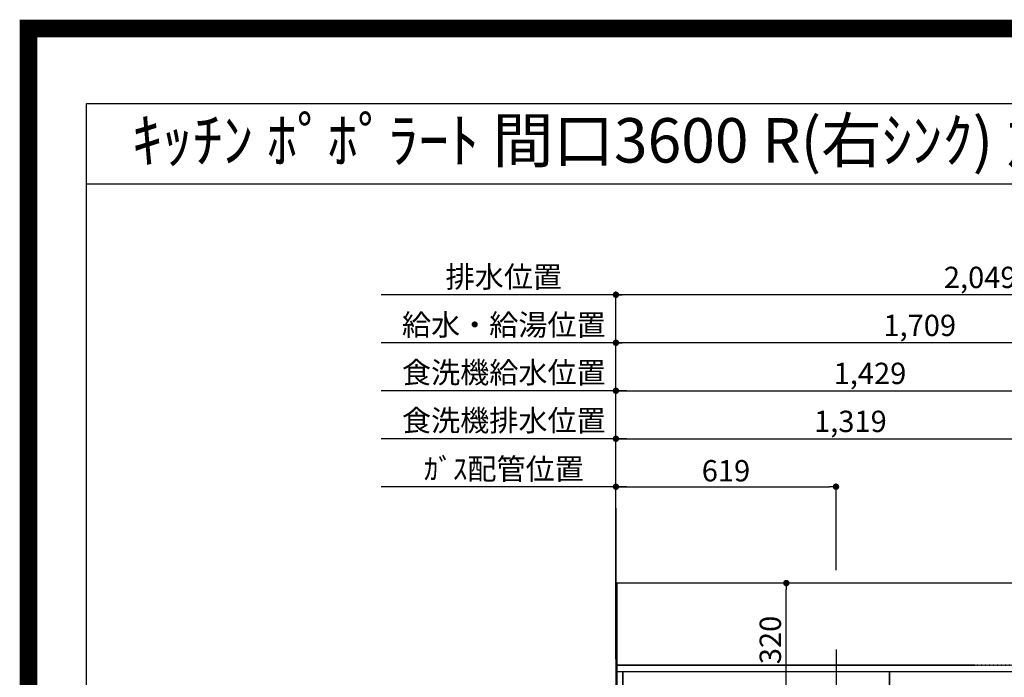
# Model space of a CAD drawing. Units: millimetres. Extents: x -109 to 26472, y -120 to 8847.
# Drawn here: x 13948 to 16717, y 6997 to 8847 of the extents above; entities that cross this region are included whole.
import ezdxf
from ezdxf.enums import TextEntityAlignment as Align

# ---------------------------------------------------------------- set-up
doc = ezdxf.new("R2010")
doc.units = ezdxf.units.MM
doc.linetypes.add('DASHED', pattern=[0.75, 0.5, -0.25])
doc.linetypes.add('HIDDEN', pattern=[0.375, 0.25, -0.125])
doc.layers.get('DEFPOINTS').update_dxf_attribs({"color": 146})
for name, color, linetype in [('111-壁仕上', 3, 'Continuous'), ('121-キャビネット（中）', 253, 'HIDDEN'), ('126-甲板', 2, 'Continuous'), ('160-文字', 254, 'Continuous'), ('166-寸法B', 11, 'Continuous'), ('190-図面外枠', 5, 'Continuous')]:
    doc.layers.add(name, color=color, linetype=linetype)
doc.styles.add('KH001', font='txt')
doc.dimstyles.new('KH1xx030', dxfattribs={"dimscale": 30, "dimtxt": 2, "dimasz": 0.6, "dimexe": 0.3, "dimexo": 1.2, "dimgap": 0.5, "dimtad": 3, "dimdec": 1, "dimdsep": 46, "dimlunit": 6, "dimtxsty": 'KH001', "dimblk": 'DOT', "dimcen": 1, "dimdle": 1, "dimclrd": 256, "dimclre": 256, "dimclrt": 256, "dimadec": 0, "dimazin": 0, "dimtfac": 1, "dimtdec": 1, "dimtix": 1, "dimtmove": 2, "dimatfit": 3, "dimldrblk": 'CLOSEDBLANK', "dimfxl": 1, "dimtolj": 1, "dimtzin": 0, "dimlwd": -1, "dimlwe": -1, "dimarcsym": 0})

# ---------------------------------------------------------------- blocks, each defined once
blk = doc.blocks.new('A$C5D946DDC')
at = {"layer": '190-図面外枠'}
for p, q in [((271, 14349.3), (20519, 14349.3)), ((271, 350.7), (271, 14349.3))]:
    blk.add_line(p, q, dxfattribs=at)
at = {"layer": 'DEFPOINTS'}
blk.add_lwpolyline([(0, 0), (20790, 0), (20790, 14700), (0, 14700)], close=True, dxfattribs=at)
blk = doc.blocks.new('*D396')
at = {"layer": '166-寸法B', "transparency": 16777216}
for p, q in [((15654.4, 7532.7), (14963.8, 7532.7)), ((15624.4, 7047.6), (15624.4, 7541.7))]:
    blk.add_line(p, q, dxfattribs=at)
at = {"layer": 'DEFPOINTS', "color": 0, "transparency": 16777216}
for p in [(14993.8, 7532.7), (14993.8, 7365.6), (15624.4, 7011.6)]:
    blk.add_point(p, dxfattribs=at)
at = {"layer": '166-寸法B', "transparency": 16777216, "insert": (15309.1, 7582.8), "char_height": 60, "attachment_point": 5, "style": 'KH001'}
blk.add_mtext('\\A1;ｶﾞｽ配管位置', dxfattribs=at)
blk = doc.blocks.new('_ClosedBlank')
at = {"color": 0, "linetype": 'ByBlock', "lineweight": -2}
for p, q in [((-1, 0.17), (0, 0)), ((-1, 0.17), (-1, -0.17)), ((0, 0), (-1, -0.17))]:
    blk.add_line(p, q, dxfattribs=at)
blk = doc.blocks.new('_None')
blk = doc.blocks.new('_Dot')
at = {"color": 0, "linetype": 'ByBlock', "lineweight": -2}
blk.add_line((-0.5, 0), (-1, 0), dxfattribs=at)
at = {"color": 0, "linetype": 'ByBlock', "const_width": 0.5}
blk.add_lwpolyline([(-0.25, 0, 1), (0.25, 0, 1)], format="xyb", close=True, dxfattribs=at)
blk = doc.blocks.new('*D397')
at = {"layer": '166-寸法B', "transparency": 16777216}
for p, q in [((15624.4, 7047.6), (15624.4, 7541.7)), ((15642.4, 7532.7), (16225.4, 7532.7)), ((16243.4, 7297.6), (16243.4, 7541.7))]:
    blk.add_line(p, q, dxfattribs=at)
at = {"layer": 'DEFPOINTS', "color": 0, "transparency": 16777216}
for p in [(16243.4, 7532.7), (16243.4, 7261.6), (15624.4, 7011.6)]:
    blk.add_point(p, dxfattribs=at)
at = {"layer": '166-寸法B', "transparency": 16777216, "xscale": 18, "yscale": 18, "zscale": 18, "rotation": 180}
blk.add_blockref('_Dot', (15624.4, 7532.7), dxfattribs=at)
at = {"layer": '166-寸法B', "transparency": 16777216, "xscale": 18, "yscale": 18, "zscale": 18}
blk.add_blockref('_Dot', (16243.4, 7532.7), dxfattribs=at)
at = {"layer": '166-寸法B', "transparency": 16777216, "insert": (15933.9, 7577.7), "char_height": 60, "attachment_point": 5, "style": 'KH001'}
blk.add_mtext('\\A1;619', dxfattribs=at)
blk = doc.blocks.new('*D358')
at = {"layer": '166-寸法B', "transparency": 16777216}
for p, q in [((16276.6, 7261.6), (16094.6, 7261.6)), ((16103.6, 6959.6), (16103.6, 7243.6)), ((16167.4, 6941.6), (16094.6, 6941.6))]:
    blk.add_line(p, q, dxfattribs=at)
at = {"layer": 'DEFPOINTS', "color": 0, "transparency": 16777216}
for p in [(16103.6, 7261.6), (16312.6, 7261.6), (16203.4, 6941.6)]:
    blk.add_point(p, dxfattribs=at)
at = {"layer": '166-寸法B', "transparency": 16777216, "xscale": 18, "yscale": 18, "zscale": 18}
for p, rotation in [((16103.6, 7261.6), 90), ((16103.6, 6941.6), 270)]:
    blk.add_blockref('_Dot', p, dxfattribs=dict(at, rotation=rotation))
at = {"layer": '166-寸法B', "transparency": 16777216, "insert": (16058.6, 7101.6), "char_height": 60, "attachment_point": 5, "rotation": 90, "style": 'KH001'}
blk.add_mtext('\\A1;320', dxfattribs=at)
blk = doc.blocks.new('*D547')
at = {"layer": '166-寸法B', "transparency": 16777216}
for p, q in [((15624.4, 7047.6), (15624.4, 7946.7)), ((17315.4, 7937.7), (15642.4, 7937.7)), ((17333.4, 7297.6), (17333.4, 7946.7))]:
    blk.add_line(p, q, dxfattribs=at)
at = {"layer": 'DEFPOINTS', "color": 0, "transparency": 16777216}
for p in [(15624.4, 7937.7), (17333.4, 7261.6), (15624.4, 7011.6)]:
    blk.add_point(p, dxfattribs=at)
at = {"layer": '166-寸法B', "transparency": 16777216, "xscale": 18, "yscale": 18, "zscale": 18, "rotation": 180}
blk.add_blockref('_Dot', (15624.4, 7937.7), dxfattribs=at)
at = {"layer": '166-寸法B', "transparency": 16777216, "xscale": 18, "yscale": 18, "zscale": 18}
blk.add_blockref('_Dot', (17333.4, 7937.7), dxfattribs=at)
at = {"layer": '166-寸法B', "transparency": 16777216, "insert": (16478.9, 7986.6), "char_height": 60, "attachment_point": 5, "style": 'KH001'}
blk.add_mtext('\\A1;1,709', dxfattribs=at)
blk = doc.blocks.new('*D548')
at = {"layer": '166-寸法B', "transparency": 16777216}
for p, q in [((15624.4, 7047.6), (15624.4, 8081.7)), ((17655.4, 8072.7), (15642.4, 8072.7)), ((17673.4, 7297.6), (17673.4, 8081.7))]:
    blk.add_line(p, q, dxfattribs=at)
at = {"layer": 'DEFPOINTS', "color": 0, "transparency": 16777216}
for p in [(15624.4, 8072.7), (17673.4, 7261.6), (15624.4, 7011.6)]:
    blk.add_point(p, dxfattribs=at)
at = {"layer": '166-寸法B', "transparency": 16777216, "xscale": 18, "yscale": 18, "zscale": 18, "rotation": 180}
blk.add_blockref('_Dot', (15624.4, 8072.7), dxfattribs=at)
at = {"layer": '166-寸法B', "transparency": 16777216, "xscale": 18, "yscale": 18, "zscale": 18}
blk.add_blockref('_Dot', (17673.4, 8072.7), dxfattribs=at)
at = {"layer": '166-寸法B', "transparency": 16777216, "insert": (16648.9, 8121.6), "char_height": 60, "attachment_point": 5, "style": 'KH001'}
blk.add_mtext('\\A1;2,049', dxfattribs=at)
blk = doc.blocks.new('*D549')
at = {"layer": '166-寸法B', "transparency": 16777216}
for p, q in [((15654.4, 8072.7), (14963.9, 8072.7)), ((15624.4, 7047.6), (15624.4, 8081.7))]:
    blk.add_line(p, q, dxfattribs=at)
at = {"layer": 'DEFPOINTS', "color": 0, "transparency": 16777216}
for p in [(14993.9, 8072.7), (14993.9, 7365.6), (15624.4, 7011.6)]:
    blk.add_point(p, dxfattribs=at)
at = {"layer": '166-寸法B', "transparency": 16777216, "insert": (15309.1, 8123.1), "char_height": 60, "attachment_point": 5, "style": 'KH001'}
blk.add_mtext('\\A1;排水位置', dxfattribs=at)
blk = doc.blocks.new('*D550')
at = {"layer": '166-寸法B', "transparency": 16777216}
for p, q in [((15654.4, 7937.7), (14963.9, 7937.7)), ((15624.4, 7047.6), (15624.4, 7946.7))]:
    blk.add_line(p, q, dxfattribs=at)
at = {"layer": 'DEFPOINTS', "color": 0, "transparency": 16777216}
for p in [(14993.9, 7937.7), (14993.9, 7365.6), (15624.4, 7011.6)]:
    blk.add_point(p, dxfattribs=at)
at = {"layer": '166-寸法B', "transparency": 16777216, "insert": (15309.1, 7988.2), "char_height": 60, "attachment_point": 5, "style": 'KH001'}
blk.add_mtext('\\A1;給水・給湯位置', dxfattribs=at)
blk = doc.blocks.new('*D551')
at = {"layer": '166-寸法B', "transparency": 16777216}
for p, q in [((15624.4, 7047.6), (15624.4, 7676.7)), ((16943.4, 7297.6), (16943.4, 7676.7)), ((15642.4, 7667.7), (16925.4, 7667.7))]:
    blk.add_line(p, q, dxfattribs=at)
at = {"layer": 'DEFPOINTS', "color": 0, "transparency": 16777216}
for p in [(16943.4, 7667.7), (16943.4, 7261.6), (15624.4, 7011.6)]:
    blk.add_point(p, dxfattribs=at)
at = {"layer": '166-寸法B', "transparency": 16777216, "xscale": 18, "yscale": 18, "zscale": 18, "rotation": 180}
blk.add_blockref('_Dot', (15624.4, 7667.7), dxfattribs=at)
at = {"layer": '166-寸法B', "transparency": 16777216, "xscale": 18, "yscale": 18, "zscale": 18}
blk.add_blockref('_Dot', (16943.4, 7667.7), dxfattribs=at)
at = {"layer": '166-寸法B', "transparency": 16777216, "insert": (16283.9, 7716.6), "char_height": 60, "attachment_point": 5, "style": 'KH001'}
blk.add_mtext('\\A1;1,319', dxfattribs=at)
blk = doc.blocks.new('*D552')
at = {"layer": '166-寸法B', "transparency": 16777216}
for p, q in [((15624.4, 7047.6), (15624.4, 7676.7)), ((15654.4, 7667.7), (14963.9, 7667.7))]:
    blk.add_line(p, q, dxfattribs=at)
at = {"layer": 'DEFPOINTS', "color": 0, "transparency": 16777216}
for p in [(14993.9, 7667.7), (14993.9, 7365.6), (15624.4, 7011.6)]:
    blk.add_point(p, dxfattribs=at)
at = {"layer": '166-寸法B', "transparency": 16777216, "insert": (15309.1, 7719), "char_height": 60, "attachment_point": 5, "style": 'KH001'}
blk.add_mtext('\\A1;食洗機排水位置', dxfattribs=at)
blk = doc.blocks.new('*D553')
at = {"layer": '166-寸法B', "transparency": 16777216}
for p, q in [((15624.4, 7047.6), (15624.4, 7811.7)), ((17053.4, 7297.6), (17053.4, 7811.7)), ((15642.4, 7802.7), (17035.4, 7802.7))]:
    blk.add_line(p, q, dxfattribs=at)
at = {"layer": 'DEFPOINTS', "color": 0, "transparency": 16777216}
for p in [(17053.4, 7802.7), (17053.4, 7261.6), (15624.4, 7011.6)]:
    blk.add_point(p, dxfattribs=at)
at = {"layer": '166-寸法B', "transparency": 16777216, "xscale": 18, "yscale": 18, "zscale": 18, "rotation": 180}
blk.add_blockref('_Dot', (15624.4, 7802.7), dxfattribs=at)
at = {"layer": '166-寸法B', "transparency": 16777216, "xscale": 18, "yscale": 18, "zscale": 18}
blk.add_blockref('_Dot', (17053.4, 7802.7), dxfattribs=at)
at = {"layer": '166-寸法B', "transparency": 16777216, "insert": (16338.9, 7851.6), "char_height": 60, "attachment_point": 5, "style": 'KH001'}
blk.add_mtext('\\A1;1,429', dxfattribs=at)
blk = doc.blocks.new('*D554')
at = {"layer": '166-寸法B', "transparency": 16777216}
for p, q in [((15624.4, 7047.6), (15624.4, 7811.7)), ((15654.4, 7802.7), (14963.9, 7802.7))]:
    blk.add_line(p, q, dxfattribs=at)
at = {"layer": 'DEFPOINTS', "color": 0, "transparency": 16777216}
for p in [(14993.9, 7802.7), (14993.9, 7365.6), (15624.4, 7011.6)]:
    blk.add_point(p, dxfattribs=at)
at = {"layer": '166-寸法B', "transparency": 16777216, "insert": (15309.1, 7854), "char_height": 60, "attachment_point": 5, "style": 'KH001'}
blk.add_mtext('\\A1;食洗機給水位置', dxfattribs=at)

msp = doc.modelspace()

# ---------------------------------------------------------------- linework, layer by layer
at = {"layer": '111-壁仕上', "ltscale": 2}
msp.add_line((15624.4, 7472.45), (15624.4, 5780.16), dxfattribs=at)
at = {"layer": '121-キャビネット（中）', "ltscale": 2}
msp.add_line((17762.4, 7030.57), (15624.4, 7030.57), dxfattribs=at)
at = {"layer": '126-甲板'}
msp.add_lwpolyline([(19221.4, 7261.57), (15627.4, 7261.57), (15627.4, 6361.57), (19221.4, 6361.57)], close=True, dxfattribs=at)
at = {"layer": '190-図面外枠'}
msp.add_lwpolyline([(14135.15, 8385.19), (26283.97, 8385.19)], dxfattribs=at)
at = {"layer": 'DEFPOINTS'}
msp.add_line((16243.4, 7075.26), (16243.4, 6842.16), dxfattribs=at)
at = {"layer": 'DEFPOINTS', "color": 1, "const_width": 50}
msp.add_lwpolyline([(13972.57, 1.63), (26446.56, 1.63), (26446.56, 8821.63), (13972.57, 8821.63)], close=True, dxfattribs=at)
at = {"layer": 'DEFPOINTS', "linetype": 'DASHED'}
for points in [[(15624.4, 6371.57), (15643.4, 6371.57), (15643.4, 7011.57), (15624.4, 7011.57)], [(15627.4, 7030.57), (17762.4, 7030.57), (17762.4, 7011.57), (15627.4, 7011.57)], [(15643.4, 6371.57), (16393.4, 6371.57), (16393.4, 7011.57), (15643.4, 7011.57)], [(16393.4, 6371.57), (16843.4, 6371.57), (16843.4, 7011.57), (16393.4, 7011.57)]]:
    msp.add_lwpolyline(points, close=True, dxfattribs=at)

# ---------------------------------------------------------------- block references
at = {"layer": '190-図面外枠', "xscale": 0.599999999976717, "yscale": 0.599999999976717, "zscale": 0.599999999976717}
msp.add_blockref('A$C5D946DDC', (13972.57, 1.63), dxfattribs=at)

# ---------------------------------------------------------------- texts
at = {"layer": '160-文字', "style": 'KH001'}
msp.add_text('ｷｯﾁﾝ ﾎﾟﾎﾟﾗｰﾄ 間口3600 R(右ｼﾝｸ) 加熱機器側面壁 ﾎﾞｯｼｭ食洗機 ｼﾙﾊﾞｰ塗装ﾚﾝｼﾞﾌｰﾄﾞ 同時給排ﾀｲﾌﾟ 設備・下地図', height=125, dxfattribs=at).set_placement((14263.39, 8507.19), align=Align.MIDDLE_LEFT)

# ---------------------------------------------------------------- dimensions: what is measured, and where the dimension line sits
at = {"layer": '166-寸法B'}
for base, p1, p2, text, picture, middle in [((14993.85, 8072.74), (15624.42, 7011.57), (14993.85, 7365.56), '排水位置', '*D549', (15309.13, 8123.07)), ((14993.85, 7937.74), (15624.42, 7011.57), (14993.85, 7365.56), '給水・給湯位置', '*D550', (15309.13, 7988.23)), ((14993.85, 7802.74), (15624.42, 7011.57), (14993.85, 7365.56), '食洗機給水位置', '*D554', (15309.13, 7853.99)), ((14993.85, 7667.74), (15624.42, 7011.57), (14993.85, 7365.56), '食洗機排水位置', '*D552', (15309.13, 7718.99)), ((14993.84, 7532.74), (15624.4, 7011.57), (14993.84, 7365.56), 'ｶﾞｽ配管位置', '*D396', (15309.12, 7582.77))]:
    dim = msp.add_linear_dim(base=base, p1=p1, p2=p2, text=text, dimstyle='KH1xx030', override={"dimblk1": 'None', "dimblk2": 'None', "dimsah": 1, "dimse2": 1}, dxfattribs=at)
    dim.commit()
    dim.dimension.update_dxf_attribs({"geometry": picture, "text_midpoint": middle})
for base, p1, p2, picture, middle in [((15624.42, 8072.74), (17673.43, 7261.57), (15624.42, 7011.57), '*D548', (16648.92, 8121.55)), ((15624.42, 7937.74), (17333.41, 7261.57), (15624.42, 7011.57), '*D547', (16478.91, 7986.55)), ((17053.41, 7802.74), (15624.42, 7011.57), (17053.41, 7261.57), '*D553', (16338.91, 7851.55)), ((16943.41, 7667.74), (15624.42, 7011.57), (16943.41, 7261.57), '*D551', (16283.91, 7716.55)), ((16243.4, 7532.74), (15624.4, 7011.57), (16243.4, 7261.57), '*D397', (15933.9, 7577.74))]:
    dim = msp.add_linear_dim(base=base, p1=p1, p2=p2, dimstyle='KH1xx030', dxfattribs=at)
    dim.commit()
    dim.dimension.update_dxf_attribs({"geometry": picture, "text_midpoint": middle})
dim = msp.add_linear_dim(base=(16103.56, 7261.57), p1=(16203.4, 6941.57), p2=(16312.6, 7261.57), angle=90, dimstyle='KH1xx030', dxfattribs=at)
dim.commit()
dim.dimension.update_dxf_attribs({"geometry": '*D358', "text_midpoint": (16058.56, 7101.57)})

doc.saveas('drawing.dxf')
